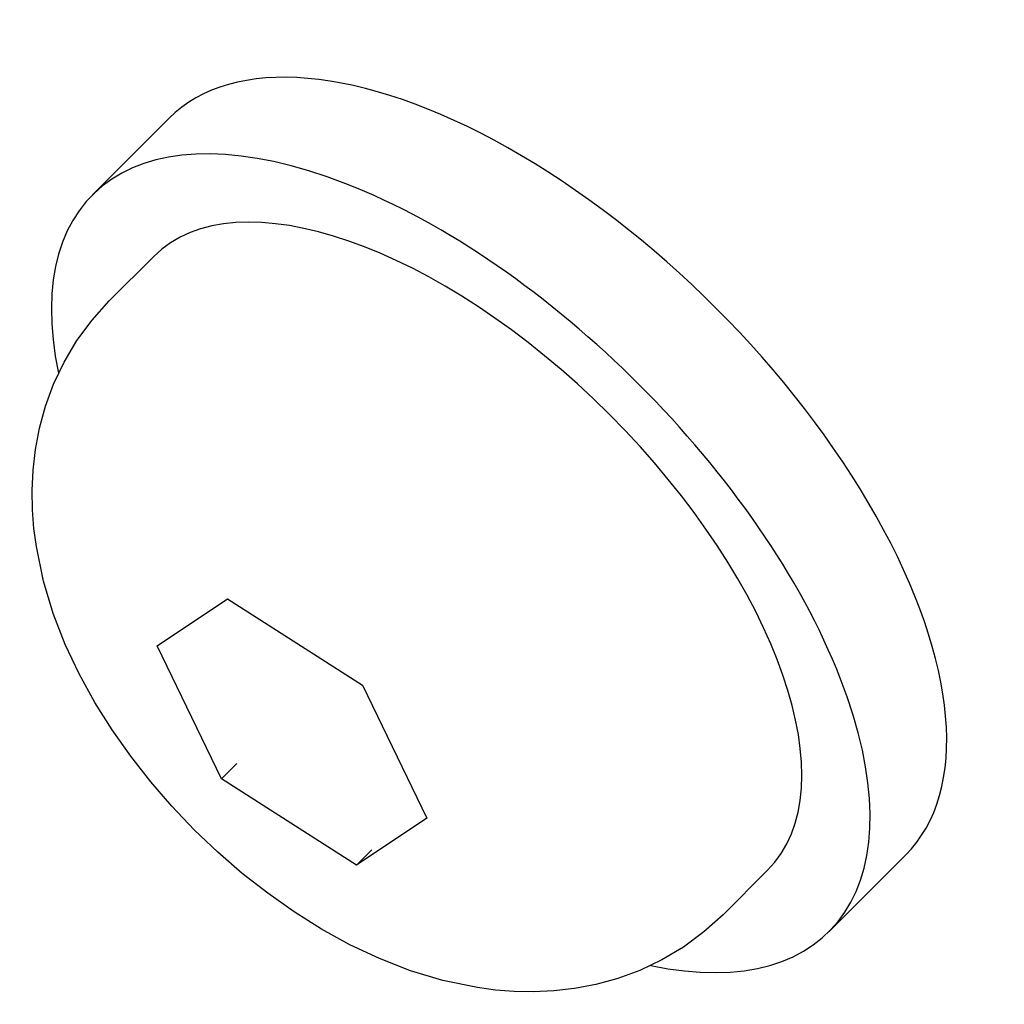
# Model space of a CAD drawing. Units: millimetres. Extents: x -5822 to 6426, y -6336 to 6077.
# Drawn here: x 4007 to 4027, y 171 to 191 of the extents above; entities that cross this region are included whole.
import ezdxf

# ---------------------------------------------------------------- set-up
doc = ezdxf.new("R2010")
doc.units = ezdxf.units.MM

msp = doc.modelspace()

# ---------------------------------------------------------------- linework, layer by layer
for p, q in [((4008.907, 187.75), (4010.453, 189.296)), ((4009.247, 185.616), (4010.144, 186.512)), ((4010.209, 178.664), (4011.629, 179.607)), ((4011.629, 179.607), (4014.351, 177.867)), ((4011.509, 175.981), (4010.209, 178.664)), ((4014.351, 177.867), (4015.651, 175.184)), ((4011.818, 176.29), (4011.509, 175.981)), ((4014.23, 174.241), (4011.509, 175.981)), ((4015.651, 175.184), (4014.23, 174.241)), ((4014.54, 174.55), (4014.23, 174.241)), ((4023.756, 172.9), (4025.302, 174.447)), ((4021.622, 173.241), (4022.519, 174.138))]:
    msp.add_line(p, q)
at = {"flags": 128}
msp.add_lwpolyline([(4021.622, 173.241), (4021.235, 172.893), (4020.82, 172.587), (4020.386, 172.328), (4019.943, 172.118), (4019.498, 171.955), (4019.057, 171.834), (4018.625, 171.752), (4018.206, 171.703), (4017.801, 171.685), (4017.409, 171.692), (4017.031, 171.722), (4016.667, 171.77), (4015.972, 171.914), (4015.317, 172.112), (4014.695, 172.355), (4014.099, 172.635), (4013.526, 172.95), (4012.973, 173.296), (4012.441, 173.672), (4011.927, 174.074), (4011.433, 174.502), (4010.959, 174.953), (4010.508, 175.427), (4010.081, 175.921), (4009.678, 176.434), (4009.302, 176.967), (4008.956, 177.52), (4008.642, 178.093), (4008.36, 178.688), (4008.116, 179.31), (4007.918, 179.965), (4007.776, 180.66), (4007.728, 181.025), (4007.699, 181.403), (4007.692, 181.794), (4007.71, 182.199), (4007.758, 182.619), (4007.841, 183.052), (4007.962, 183.493), (4008.125, 183.938), (4008.334, 184.38), (4008.593, 184.814), (4008.899, 185.229), (4009.247, 185.616)], dxfattribs=at)
for centre, major_axis, start_param, end_param in [((4017.877, 181.871), (7.425, -7.425), 0, 3.141593), ((4016.331, 180.325), (7.425, -7.425), 5.646451, 10.061512), ((4016.331, 180.325), (-6.187, 6.187), 3.141593, 6.283185)]:
    msp.add_ellipse(centre, major_axis=major_axis, ratio=0.48481, start_param=start_param, end_param=end_param)

doc.saveas('drawing.dxf')
